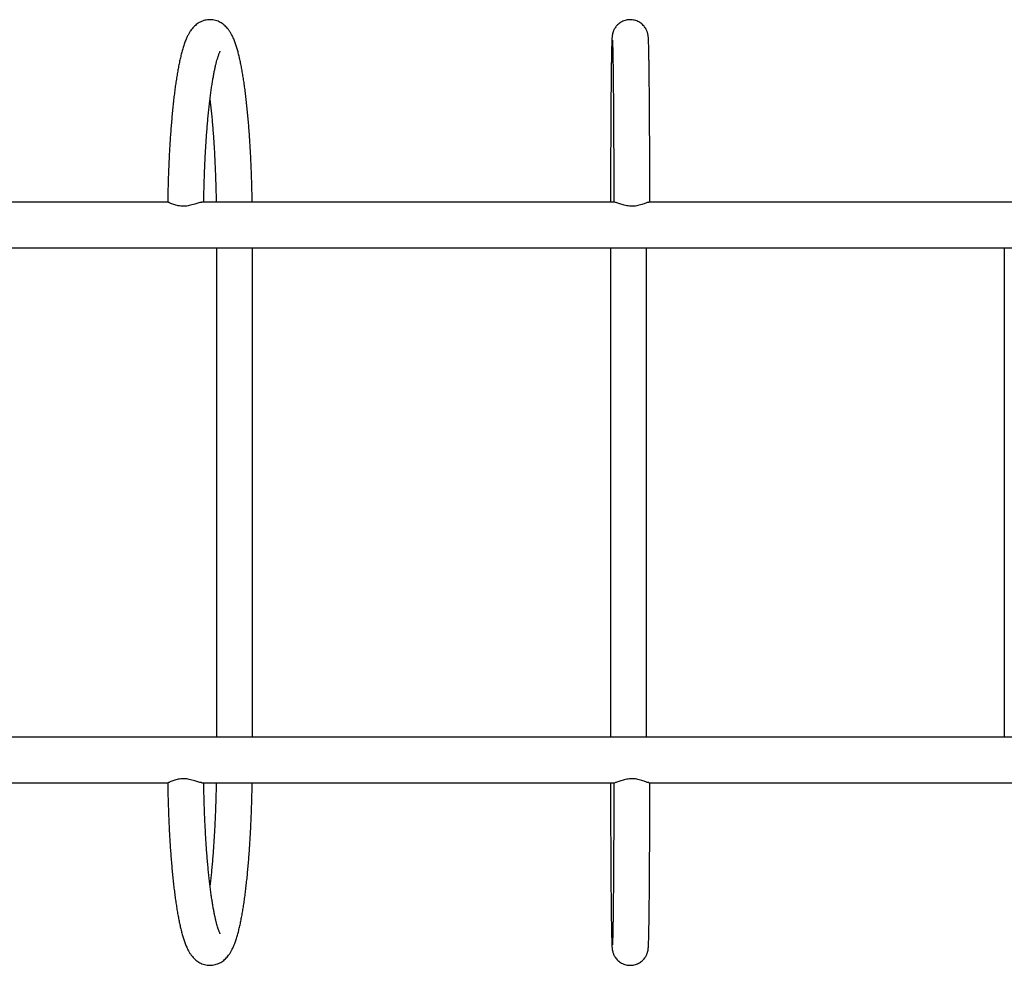
# Model space of a CAD drawing. Units: inches. Extents: x 36226 to 47070, y 24700 to 32140.
# Drawn here: x 41567 to 42488, y 27557 to 28441 of the extents above; entities that cross this region are included whole.
import ezdxf

# ---------------------------------------------------------------- set-up
doc = ezdxf.new("R2010")
doc.units = ezdxf.units.IN
doc.header["$MEASUREMENT"] = 0
doc.layers.add('001 MDP Equipment', color=5, linetype='Continuous')

# ---------------------------------------------------------------- blocks, each defined once
blk = doc.blocks.new('A$C7EA03998')
at = {"layer": '001 MDP Equipment', "linetype": 'Continuous', "lineweight": 25}
for p, q in [((-24.03, 226.86), (-24.02, -230.74)), ((9.68, -230.74), (9.67, 226.86)), ((344.43, 226.86), (344.44, -230.74)), ((378.14, -230.73), (378.13, 226.87)), ((712.43, 226.87), (712.44, -230.73))]:
    blk.add_line(p, q, dxfattribs=at)
for points, knots in [([(9.5, 269.26), (9.47, 271.01), (9.4, 275.25), (9.25, 281.94), (9.04, 289.31), (8.79, 296.61), (8.5, 303.82), (8.17, 310.94), (7.8, 317.96), (7.4, 324.85), (6.95, 331.62), (6.46, 338.25), (5.94, 344.73), (5.38, 351.05), (4.78, 357.19), (4.15, 363.16), (3.48, 368.95), (2.78, 374.54), (2.04, 379.93), (1.26, 385.11), (0.45, 390.09), (-0.4, 394.85), (-1.3, 399.41), (-2.24, 403.75), (-3.24, 407.9), (-4.3, 411.87), (-5.45, 415.68), (-6.74, 419.37), (-8.15, 422.84), (-9.64, 425.92), (-11.15, 428.52), (-12.64, 430.67), (-14.16, 432.52), (-15.76, 434.15), (-17.48, 435.6), (-19.32, 436.88), (-21.32, 437.97), (-23.52, 438.87), (-25.92, 439.54), (-28.48, 439.9), (-31.02, 439.94), (-33.5, 439.65), (-35.86, 439.08), (-38.08, 438.25), (-40.12, 437.22), (-42, 436), (-43.71, 434.64), (-45.29, 433.12), (-46.77, 431.44), (-48.18, 429.55), (-49.56, 427.36), (-50.96, 424.76), (-52.39, 421.62), (-53.79, 417.97), (-55.1, 413.98), (-56.28, 409.82), (-57.36, 405.55), (-58.35, 401.14), (-59.29, 396.55), (-60.17, 391.78), (-61.01, 386.81), (-61.81, 381.64), (-62.56, 376.27), (-63.28, 370.71), (-63.97, 364.95), (-64.61, 359.01), (-65.22, 352.89), (-65.79, 346.61), (-66.33, 340.16), (-66.82, 333.56), (-67.28, 326.82), (-67.7, 319.95), (-68.08, 312.96), (-68.43, 305.87), (-68.73, 298.67), (-68.99, 291.39), (-69.21, 284.04), (-69.38, 276.62), (-69.49, 271.6), (-69.52, 269.05), (-69.52, 269)], [0, 0, 0, 0, 0.009969, 0.024152, 0.038338, 0.052529, 0.066726, 0.08093, 0.095142, 0.109365, 0.1236, 0.137848, 0.152114, 0.166399, 0.180708, 0.195045, 0.209415, 0.223826, 0.238285, 0.252805, 0.2674, 0.282089, 0.296898, 0.311864, 0.327039, 0.3425, 0.358362, 0.374801, 0.392071, 0.408208, 0.42136, 0.432417, 0.442071, 0.450746, 0.458736, 0.466256, 0.47346, 0.48046, 0.488049, 0.495436, 0.502666, 0.509795, 0.51687, 0.523953, 0.531125, 0.538482, 0.546151, 0.554296, 0.563135, 0.572964, 0.584189, 0.597364, 0.613046, 0.63086, 0.648527, 0.665243, 0.681253, 0.696791, 0.712007, 0.726995, 0.741814, 0.756506, 0.7711, 0.785616, 0.800072, 0.814477, 0.828842, 0.843174, 0.857478, 0.871758, 0.886019, 0.900263, 0.914494, 0.928713, 0.942922, 0.957123, 0.971318, 0.985507, 0.999692, 1, 1, 1, 1]), ([(381.2, 269.27), (381.2, 271.03), (381.2, 275.26), (381.18, 281.9), (381.17, 289.17), (381.15, 296.37), (381.13, 303.48), (381.11, 310.49), (381.09, 317.39), (381.06, 324.17), (381.03, 330.81), (381, 337.3), (380.96, 343.62), (380.93, 349.78), (380.89, 355.76), (380.84, 361.54), (380.8, 367.12), (380.76, 372.49), (380.71, 377.63), (380.66, 382.54), (380.61, 387.21), (380.55, 391.64), (380.5, 395.8), (380.44, 399.71), (380.38, 403.35), (380.32, 406.72), (380.26, 409.8), (380.2, 412.61), (380.14, 415.14), (380.07, 417.4), (380, 419.38), (379.92, 421.13), (379.84, 422.58), (379.76, 423.68), (379.67, 424.55), (379.58, 425.24), (379.47, 425.9), (379.32, 426.63), (379.11, 427.48), (378.81, 428.47), (378.37, 429.64), (377.74, 430.96), (376.88, 432.43), (375.75, 433.93), (374.37, 435.39), (372.77, 436.72), (370.98, 437.86), (369.02, 438.78), (366.95, 439.45), (364.74, 439.86), (362.45, 439.97), (360.16, 439.75), (357.99, 439.26), (355.98, 438.52), (354.15, 437.56), (352.5, 436.44), (351.05, 435.18), (349.81, 433.84), (348.79, 432.46), (347.98, 431.12), (347.37, 429.87), (346.93, 428.77), (346.62, 427.81), (346.4, 426.98), (346.23, 426.26), (346.12, 425.61), (346.02, 424.99), (345.94, 424.35), (345.87, 423.6), (345.79, 422.57), (345.72, 421.21), (345.64, 419.42), (345.57, 417.37), (345.5, 415.01), (345.43, 412.41), (345.37, 409.54), (345.31, 406.41), (345.25, 403), (345.19, 399.32), (345.13, 395.38), (345.08, 391.18), (345.02, 386.72), (344.97, 382.02), (344.92, 377.08), (344.88, 371.91), (344.83, 366.51), (344.79, 360.91), (344.75, 355.1), (344.71, 349.11), (344.67, 342.93), (344.64, 336.58), (344.61, 330.07), (344.58, 323.42), (344.55, 316.63), (344.52, 309.71), (344.5, 302.69), (344.48, 295.57), (344.47, 288.36), (344.45, 281.08), (344.44, 274.71), (344.44, 270.76), (344.44, 269.26)], [0, 0, 0, 0, 0.009803, 0.023463, 0.037122, 0.050782, 0.064442, 0.078103, 0.091764, 0.105426, 0.119089, 0.132752, 0.146417, 0.160084, 0.173752, 0.187422, 0.201094, 0.214769, 0.228447, 0.24213, 0.255818, 0.269513, 0.283216, 0.296931, 0.310659, 0.324408, 0.338185, 0.352002, 0.36588, 0.379854, 0.393994, 0.408449, 0.423625, 0.436606, 0.443618, 0.448125, 0.451759, 0.454827, 0.457569, 0.460229, 0.462925, 0.465878, 0.469182, 0.472772, 0.476532, 0.480398, 0.484333, 0.488311, 0.492315, 0.496336, 0.500723, 0.504952, 0.50903, 0.512972, 0.516785, 0.520473, 0.52403, 0.527446, 0.530696, 0.533737, 0.536526, 0.53908, 0.54151, 0.543988, 0.546657, 0.549736, 0.553508, 0.558387, 0.565107, 0.575405, 0.591105, 0.605354, 0.620535, 0.63497, 0.649086, 0.663042, 0.676906, 0.690713, 0.704482, 0.718224, 0.731948, 0.745659, 0.759359, 0.773051, 0.786736, 0.800417, 0.814094, 0.827768, 0.841438, 0.855107, 0.868774, 0.88244, 0.896104, 0.909767, 0.923429, 0.937091, 0.950751, 0.964412, 0.978071, 0.991731, 1, 1, 1, 1]), ([(346.19, 420.71), (346.19, 420.7), (346.19, 420.67), (346.21, 420.34), (346.25, 419.73), (346.3, 418.77), (346.35, 417.46), (346.4, 415.79), (346.46, 413.78), (346.52, 411.43), (346.58, 408.77), (346.63, 405.79), (346.69, 402.52), (346.75, 398.96), (346.8, 395.12), (346.86, 391.01), (346.91, 386.64), (346.96, 382.01), (347.01, 377.14), (347.06, 372.03), (347.1, 366.69), (347.15, 361.14), (347.19, 355.38), (347.23, 349.43), (347.26, 343.29), (347.3, 336.98), (347.33, 330.51), (347.36, 323.89), (347.39, 317.13), (347.41, 310.24), (347.44, 303.25), (347.45, 296.15), (347.47, 288.96), (347.49, 281.7), (347.5, 275.13), (347.5, 270.97), (347.5, 269.26)], [0, 0, 0, 0, 0.013162, 0.031955, 0.054285, 0.079635, 0.107185, 0.136158, 0.165998, 0.19636, 0.227044, 0.257933, 0.288957, 0.320072, 0.351252, 0.382479, 0.413739, 0.445026, 0.476333, 0.507655, 0.53899, 0.570334, 0.601687, 0.633046, 0.66441, 0.695779, 0.727152, 0.758528, 0.789906, 0.821287, 0.85267, 0.884054, 0.915439, 0.946826, 0.978213, 1, 1, 1, 1]), ([(-35.81, 269.26), (-35.78, 270.91), (-35.71, 274.98), (-35.56, 281.43), (-35.36, 288.6), (-35.12, 295.68), (-34.83, 302.68), (-34.51, 309.57), (-34.15, 316.34), (-33.76, 322.98), (-33.33, 329.48), (-32.86, 335.82), (-32.37, 341.98), (-31.83, 347.96), (-31.27, 353.75), (-30.68, 359.33), (-30.07, 364.68), (-29.42, 369.8), (-28.76, 374.68), (-28.07, 379.3), (-27.37, 383.65), (-26.66, 387.71), (-25.94, 391.48), (-25.21, 394.94), (-24.49, 398.09), (-23.77, 400.9), (-23.08, 403.36), (-22.43, 405.47), (-21.82, 407.21), (-21.3, 408.54), (-20.89, 409.48), (-20.59, 410.08), (-20.4, 410.41), (-20.39, 410.43), (-20.38, 410.44)], [0, 0, 0, 0, 0.023177, 0.057327, 0.091467, 0.125594, 0.159707, 0.193801, 0.227873, 0.261919, 0.295935, 0.329915, 0.363852, 0.39774, 0.431571, 0.465332, 0.499013, 0.532598, 0.566068, 0.599401, 0.632569, 0.665536, 0.69826, 0.730685, 0.762742, 0.794346, 0.82539, 0.855747, 0.885261, 0.913759, 0.938325, 0.961583, 0.983483, 1, 1, 1, 1]), ([(-30.01, 365.07), (-29.9, 364.15), (-29.57, 361.5), (-29.07, 356.88), (-28.49, 351.24), (-27.94, 345.38), (-27.43, 339.34), (-26.95, 333.11), (-26.5, 326.71), (-26.08, 320.17), (-25.7, 313.48), (-25.36, 306.66), (-25.05, 299.73), (-24.79, 292.7), (-24.56, 285.58), (-24.37, 278.39), (-24.26, 272.94), (-24.21, 269.88), (-24.2, 269.26)], [0, 0, 0, 0, 0.0356157, 0.1024973, 0.1695799, 0.236831, 0.3042251, 0.3717386, 0.4393542, 0.5070564, 0.5748321, 0.6426699, 0.7105605, 0.7784952, 0.8464665, 0.9144683, 0.9824942, 1, 1, 1, 1]), ([(-69.18, 269.26), (-79.14, 269.26), (-99.25, 269.26), (-129.47, 269.26), (-159.86, 269.26), (-190.19, 269.26), (-220.46, 269.25), (-250.68, 269.25), (-280.83, 269.25), (-310.92, 269.25), (-340.94, 269.25), (-370.89, 269.25), (-400.77, 269.25), (-426.5, 269.25), (-442.23, 269.25), (-448.07, 269.25)], [0, 0, 0, 0, 0.077928, 0.157488, 0.237049, 0.316609, 0.396169, 0.47573, 0.55529, 0.634851, 0.714411, 0.793972, 0.873532, 0.953093, 1, 1, 1, 1]), ([(-37.51, 269.24), (-37.77, 269.23), (-38.36, 269.22), (-39.61, 268.96), (-41.21, 268.52), (-43.17, 267.91), (-45.48, 267.17), (-47.96, 266.47), (-50.44, 265.93), (-52.73, 265.61), (-55.06, 265.5), (-57.39, 265.63), (-59.71, 266.02), (-61.85, 266.58), (-63.84, 267.25), (-65.66, 267.97), (-67.18, 268.61), (-68.32, 269.05), (-68.99, 269.27), (-69.15, 269.24), (-69.18, 269.23)], [0, 0, 0, 0, 0.039518, 0.091857, 0.148581, 0.20651, 0.273015, 0.341241, 0.395997, 0.452165, 0.500073, 0.556963, 0.615873, 0.672679, 0.730765, 0.795713, 0.862247, 0.921394, 0.982145, 1, 1, 1, 1]), ([(348.43, 269.26), (342.41, 269.26), (326.13, 269.26), (299.59, 269.26), (268.81, 269.26), (238.04, 269.26), (207.28, 269.26), (176.53, 269.26), (145.8, 269.26), (115.09, 269.26), (84.41, 269.26), (53.75, 269.26), (23.12, 269.26), (-7.31, 269.26), (-27.5, 269.26), (-37.51, 269.26)], [0, 0, 0, 0, 0.046648, 0.126208, 0.205768, 0.285328, 0.364887, 0.444447, 0.524007, 0.603567, 0.683127, 0.762687, 0.842247, 0.921807, 1, 1, 1, 1]), ([(380.39, 269.25), (380.21, 269.24), (379.79, 269.23), (378.79, 268.97), (377.45, 268.53), (375.73, 267.91), (373.64, 267.18), (371.33, 266.48), (368.95, 265.93), (366.71, 265.62), (364.38, 265.51), (362, 265.64), (359.58, 266.02), (357.29, 266.59), (355.1, 267.26), (353.03, 267.97), (351.21, 268.62), (349.75, 269.06), (348.82, 269.28), (348.5, 269.24), (348.43, 269.23)], [0, 0, 0, 0, 0.040294, 0.092544, 0.149172, 0.207003, 0.273397, 0.341507, 0.396171, 0.452244, 0.500072, 0.556865, 0.615675, 0.672388, 0.730376, 0.795214, 0.861635, 0.920684, 0.981331, 1, 1, 1, 1]), ([(765.84, 269.27), (763.88, 269.27), (751.76, 269.27), (729.45, 269.27), (698.91, 269.27), (668.33, 269.27), (637.72, 269.27), (607.07, 269.27), (576.4, 269.27), (545.7, 269.27), (514.98, 269.27), (484.24, 269.27), (453.48, 269.27), (422.72, 269.27), (398.35, 269.27), (384.24, 269.27), (380.39, 269.27)], [0, 0, 0, 0, 0.015407, 0.094969, 0.17453, 0.254092, 0.333654, 0.413215, 0.492777, 0.572339, 0.6519, 0.731462, 0.811024, 0.890585, 0.970147, 1, 1, 1, 1]), ([(-1068.74, 226.84), (-1063.97, 226.84), (-1050.12, 226.84), (-1027.1, 226.84), (-999.61, 226.84), (-971.99, 226.84), (-944.22, 226.84), (-916.33, 226.84), (-888.3, 226.84), (-860.14, 226.84), (-831.85, 226.84), (-803.44, 226.84), (-774.91, 226.85), (-746.27, 226.85), (-717.51, 226.85), (-688.64, 226.85), (-659.66, 226.85), (-630.57, 226.85), (-601.39, 226.85), (-572.1, 226.85), (-542.72, 226.85), (-513.25, 226.85), (-483.68, 226.85), (-454.03, 226.85), (-424.3, 226.85), (-394.49, 226.85), (-364.59, 226.85), (-334.63, 226.85), (-304.59, 226.85), (-274.49, 226.85), (-244.32, 226.85), (-214.09, 226.85), (-183.81, 226.86), (-153.47, 226.86), (-123.07, 226.86), (-92.63, 226.86), (-62.14, 226.86), (-31.61, 226.86), (-1.04, 226.86), (29.56, 226.86), (60.2, 226.86), (90.86, 226.86), (121.56, 226.86), (152.27, 226.86), (183.01, 226.86), (213.76, 226.86), (244.52, 226.86), (275.29, 226.86), (306.07, 226.86), (336.86, 226.86), (367.64, 226.86), (398.42, 226.87), (429.2, 226.87), (459.96, 226.87), (490.71, 226.87), (521.45, 226.87), (552.16, 226.87), (582.86, 226.87), (613.53, 226.87), (644.16, 226.87), (674.77, 226.87), (705.34, 226.87), (735.88, 226.87), (766.37, 226.87), (796.81, 226.87), (827.21, 226.87), (857.55, 226.87), (887.85, 226.87), (918.08, 226.87), (948.25, 226.87), (978.36, 226.88), (1008.4, 226.88), (1038.37, 226.88), (1068.26, 226.88), (1098.08, 226.88), (1127.82, 226.88), (1157.48, 226.88), (1187.05, 226.88), (1216.53, 226.88), (1245.92, 226.88), (1275.21, 226.88), (1304.4, 226.88), (1333.49, 226.88), (1362.48, 226.88), (1391.36, 226.88), (1420.13, 226.88), (1448.78, 226.88), (1477.32, 226.88), (1505.74, 226.88), (1534.03, 226.88), (1562.2, 226.89), (1590.24, 226.89), (1618.15, 226.89), (1645.92, 226.89), (1673.55, 226.89), (1701.05, 226.89), (1728.4, 226.89), (1755.6, 226.89), (1776.49, 226.89), (1788.31, 226.89), (1791.15, 226.89)], [0, 0, 0, 0, 0.005435, 0.015761, 0.026087, 0.036413, 0.046739, 0.057065, 0.067391, 0.077717, 0.088043, 0.098369, 0.108696, 0.119022, 0.129348, 0.139674, 0.15, 0.160326, 0.170652, 0.180978, 0.191304, 0.20163, 0.211956, 0.222282, 0.232609, 0.242935, 0.253261, 0.263587, 0.273913, 0.284239, 0.294565, 0.304891, 0.315217, 0.325543, 0.335869, 0.346196, 0.356522, 0.366848, 0.377174, 0.3875, 0.397826, 0.408152, 0.418478, 0.428804, 0.43913, 0.449456, 0.459782, 0.470109, 0.480435, 0.490761, 0.501087, 0.511413, 0.521739, 0.532065, 0.542391, 0.552717, 0.563043, 0.573369, 0.583696, 0.594022, 0.604348, 0.614674, 0.625, 0.635326, 0.645652, 0.655978, 0.666304, 0.67663, 0.686956, 0.697282, 0.707609, 0.717935, 0.728261, 0.738587, 0.748913, 0.759239, 0.769565, 0.779891, 0.790217, 0.800543, 0.810869, 0.821195, 0.831522, 0.841848, 0.852174, 0.8625, 0.872826, 0.883152, 0.893478, 0.903804, 0.91413, 0.924456, 0.934782, 0.945109, 0.955435, 0.965761, 0.976087, 0.986413, 0.996739, 1, 1, 1, 1]), ([(1791.15, -230.71), (1786.42, -230.71), (1772.71, -230.71), (1749.9, -230.71), (1722.66, -230.71), (1695.28, -230.71), (1667.76, -230.71), (1640.09, -230.71), (1612.29, -230.71), (1584.35, -230.71), (1556.29, -230.71), (1528.09, -230.72), (1499.77, -230.72), (1471.33, -230.72), (1442.77, -230.72), (1414.09, -230.72), (1385.3, -230.72), (1356.4, -230.72), (1327.39, -230.72), (1298.27, -230.72), (1269.06, -230.72), (1239.75, -230.72), (1210.34, -230.72), (1180.84, -230.72), (1151.25, -230.72), (1121.58, -230.72), (1091.82, -230.72), (1061.99, -230.72), (1032.07, -230.72), (1002.09, -230.72), (972.03, -230.72), (941.91, -230.73), (911.73, -230.73), (881.48, -230.73), (851.18, -230.73), (820.82, -230.73), (790.41, -230.73), (759.96, -230.73), (729.46, -230.73), (698.92, -230.73), (668.34, -230.73), (637.73, -230.73), (607.08, -230.73), (576.41, -230.73), (545.71, -230.73), (514.99, -230.73), (484.25, -230.73), (453.49, -230.73), (422.73, -230.73), (391.95, -230.73), (361.17, -230.74), (330.38, -230.74), (299.6, -230.74), (268.82, -230.74), (238.05, -230.74), (207.29, -230.74), (176.54, -230.74), (145.81, -230.74), (115.1, -230.74), (84.41, -230.74), (53.75, -230.74), (23.12, -230.74), (-7.47, -230.74), (-38.03, -230.74), (-68.56, -230.74), (-99.03, -230.74), (-129.47, -230.74), (-159.85, -230.74), (-190.18, -230.74), (-220.45, -230.75), (-250.67, -230.75), (-280.83, -230.75), (-310.91, -230.75), (-340.94, -230.75), (-370.88, -230.75), (-400.76, -230.75), (-430.56, -230.75), (-460.27, -230.75), (-489.9, -230.75), (-519.45, -230.75), (-548.9, -230.75), (-578.27, -230.75), (-607.53, -230.75), (-636.7, -230.75), (-665.76, -230.75), (-694.71, -230.75), (-723.56, -230.75), (-752.3, -230.75), (-780.92, -230.75), (-809.42, -230.76), (-837.81, -230.76), (-866.07, -230.76), (-894.2, -230.76), (-922.2, -230.76), (-950.07, -230.76), (-977.81, -230.76), (-1005.4, -230.76), (-1032.86, -230.76), (-1053.94, -230.76), (-1065.87, -230.76), (-1068.74, -230.76)], [0, 0, 0, 0, 0.005435, 0.015761, 0.026087, 0.036413, 0.046739, 0.057065, 0.067391, 0.077717, 0.088043, 0.098369, 0.108696, 0.119022, 0.129348, 0.139674, 0.15, 0.160326, 0.170652, 0.180978, 0.191304, 0.20163, 0.211956, 0.222282, 0.232609, 0.242935, 0.253261, 0.263587, 0.273913, 0.284239, 0.294565, 0.304891, 0.315217, 0.325543, 0.335869, 0.346196, 0.356522, 0.366848, 0.377174, 0.3875, 0.397826, 0.408152, 0.418478, 0.428804, 0.43913, 0.449456, 0.459782, 0.470109, 0.480435, 0.490761, 0.501087, 0.511413, 0.521739, 0.532065, 0.542391, 0.552717, 0.563043, 0.573369, 0.583696, 0.594022, 0.604348, 0.614674, 0.625, 0.635326, 0.645652, 0.655978, 0.666304, 0.67663, 0.686956, 0.697282, 0.707609, 0.717935, 0.728261, 0.738587, 0.748913, 0.759239, 0.769565, 0.779891, 0.790217, 0.800543, 0.810869, 0.821196, 0.831522, 0.841848, 0.852174, 0.8625, 0.872826, 0.883152, 0.893478, 0.903804, 0.91413, 0.924456, 0.934782, 0.945109, 0.955435, 0.965761, 0.976087, 0.986413, 0.996739, 1, 1, 1, 1]), ([(-448.07, -273.15), (-440.14, -273.15), (-422.31, -273.15), (-394.48, -273.15), (-364.59, -273.15), (-334.62, -273.15), (-304.59, -273.15), (-274.48, -273.15), (-244.32, -273.15), (-214.09, -273.15), (-183.8, -273.14), (-153.46, -273.14), (-123.06, -273.14), (-94.97, -273.14), (-76.99, -273.14), (-69.18, -273.14)], [0, 0, 0, 0, 0.0636677, 0.1432287, 0.2227897, 0.3023507, 0.3819117, 0.4614727, 0.5410337, 0.6205947, 0.7001557, 0.7797168, 0.8592777, 0.9388388, 1, 1, 1, 1]), ([(-69.51, -272.88), (-69.48, -274.84), (-69.4, -279.29), (-69.24, -286.18), (-69.03, -293.55), (-68.78, -300.84), (-68.49, -308.05), (-68.16, -315.17), (-67.79, -322.17), (-67.38, -329.07), (-66.93, -335.83), (-66.44, -342.45), (-65.92, -348.92), (-65.35, -355.23), (-64.76, -361.37), (-64.12, -367.33), (-63.45, -373.11), (-62.75, -378.69), (-62, -384.07), (-61.23, -389.24), (-60.41, -394.21), (-59.56, -398.96), (-58.66, -403.5), (-57.72, -407.84), (-56.72, -411.98), (-55.65, -415.94), (-54.49, -419.74), (-53.2, -423.43), (-51.78, -426.89), (-50.28, -429.95), (-48.78, -432.51), (-47.29, -434.65), (-45.76, -436.49), (-44.16, -438.11), (-42.44, -439.55), (-40.58, -440.82), (-38.58, -441.9), (-36.37, -442.79), (-33.97, -443.45), (-31.41, -443.8), (-28.87, -443.81), (-26.39, -443.51), (-24.04, -442.93), (-21.83, -442.09), (-19.79, -441.05), (-17.93, -439.83), (-16.22, -438.46), (-14.64, -436.93), (-13.17, -435.24), (-11.76, -433.34), (-10.38, -431.14), (-8.97, -428.52), (-7.55, -425.35), (-6.15, -421.69), (-4.85, -417.68), (-3.67, -413.52), (-2.6, -409.24), (-1.6, -404.82), (-0.67, -400.23), (0.21, -395.45), (1.04, -390.47), (1.84, -385.29), (2.59, -379.91), (3.31, -374.34), (3.99, -368.57), (4.64, -362.63), (5.25, -356.5), (5.82, -350.21), (6.35, -343.75), (6.84, -337.15), (7.3, -330.4), (7.72, -323.53), (8.1, -316.53), (8.44, -309.43), (8.74, -302.23), (9, -294.95), (9.21, -287.59), (9.39, -280.32), (9.47, -275.49), (9.51, -273.14)], [0, 0, 0, 0, 0.011153, 0.025336, 0.039522, 0.053714, 0.067911, 0.082115, 0.096328, 0.110551, 0.124786, 0.139035, 0.153302, 0.167588, 0.181898, 0.196236, 0.210608, 0.225021, 0.239483, 0.254006, 0.268604, 0.283298, 0.298114, 0.313089, 0.328276, 0.343752, 0.359637, 0.37611, 0.393426, 0.409425, 0.422449, 0.433424, 0.443021, 0.451656, 0.459618, 0.467119, 0.474311, 0.481303, 0.488881, 0.49626, 0.503484, 0.51061, 0.517683, 0.524769, 0.531946, 0.539314, 0.547, 0.555171, 0.564047, 0.573928, 0.585226, 0.598502, 0.6143, 0.632167, 0.649791, 0.66647, 0.682454, 0.697975, 0.71318, 0.728158, 0.742971, 0.757658, 0.772248, 0.786761, 0.801214, 0.815618, 0.829981, 0.844311, 0.858614, 0.872893, 0.887153, 0.901397, 0.915627, 0.929845, 0.944054, 0.958255, 0.972449, 0.986638, 1, 1, 1, 1]), ([(-54.92, -269.43), (-55.73, -269.45), (-57.39, -269.5), (-59.7, -269.91), (-61.84, -270.46), (-63.83, -271.13), (-65.65, -271.85), (-67.17, -272.5), (-68.31, -272.94), (-68.98, -273.16), (-69.14, -273.12), (-69.18, -273.11)], [0, 0, 0, 0, 0.1136602, 0.2313575, 0.3448516, 0.4608997, 0.5906587, 0.7235878, 0.8417579, 0.9631307, 1, 1, 1, 1]), ([(-37.49, -273.12), (-37.75, -273.12), (-38.34, -273.11), (-39.6, -272.85), (-41.2, -272.41), (-43.16, -271.79), (-45.47, -271.06), (-47.95, -270.36), (-50.43, -269.81), (-52.72, -269.48), (-54.22, -269.44), (-54.92, -269.43)], [0, 0, 0, 0, 0.0800145, 0.1845628, 0.2978749, 0.4135904, 0.546439, 0.6827242, 0.7921024, 0.9043008, 1, 1, 1, 1]), ([(-37.49, -273.14), (-35.53, -273.14), (-23.39, -273.14), (-1.03, -273.14), (29.57, -273.14), (60.21, -273.14), (90.87, -273.14), (121.56, -273.14), (152.28, -273.14), (183.01, -273.14), (213.76, -273.14), (244.53, -273.14), (275.3, -273.14), (306.08, -273.14), (330.46, -273.14), (344.58, -273.14), (348.44, -273.14)], [0, 0, 0, 0, 0.01536, 0.094921, 0.174483, 0.254044, 0.333606, 0.413167, 0.492729, 0.57229, 0.651852, 0.731413, 0.810975, 0.890536, 0.970098, 1, 1, 1, 1]), ([(-20.37, -414.32), (-20.37, -414.31), (-20.38, -414.31), (-20.56, -414), (-20.85, -413.42), (-21.24, -412.53), (-21.72, -411.31), (-22.28, -409.76), (-22.88, -407.86), (-23.53, -405.62), (-24.21, -403.03), (-24.91, -400.11), (-25.62, -396.86), (-26.33, -393.29), (-27.04, -389.42), (-27.73, -385.25), (-28.42, -380.81), (-29.09, -376.09), (-29.74, -371.12), (-30.37, -365.91), (-30.97, -360.47), (-31.54, -354.81), (-32.09, -348.94), (-32.6, -342.88), (-33.08, -336.65), (-33.53, -330.24), (-33.94, -323.69), (-34.32, -316.99), (-34.66, -310.17), (-34.96, -303.23), (-35.23, -296.19), (-35.45, -289.07), (-35.64, -281.88), (-35.75, -276.56), (-35.79, -273.64), (-35.8, -273.14)], [0, 0, 0, 0, 0.015068, 0.036751, 0.059866, 0.084428, 0.110383, 0.137624, 0.166011, 0.195391, 0.225611, 0.256531, 0.288027, 0.319996, 0.352348, 0.385015, 0.417939, 0.451074, 0.484382, 0.517834, 0.551406, 0.585077, 0.618833, 0.652659, 0.686545, 0.720482, 0.754462, 0.788478, 0.822525, 0.856599, 0.890694, 0.924808, 0.958936, 0.993077, 1, 1, 1, 1]), ([(-24.2, -273.14), (-24.22, -274.67), (-24.28, -278.63), (-24.43, -284.97), (-24.63, -292.14), (-24.87, -299.23), (-25.15, -306.23), (-25.47, -313.13), (-25.83, -319.9), (-26.22, -326.55), (-26.65, -333.05), (-27.11, -339.4), (-27.61, -345.57), (-28.14, -351.56), (-28.7, -357.36), (-29.29, -362.93), (-29.72, -366.79), (-29.96, -368.73), (-29.99, -368.95)], [0, 0, 0, 0, 0.0429263, 0.1109876, 0.1790302, 0.2470479, 0.3150362, 0.3829883, 0.4508969, 0.5187542, 0.5865512, 0.6542774, 0.7219197, 0.7894643, 0.8568936, 0.9241887, 0.9913229, 1, 1, 1, 1]), ([(344.45, -273.14), (344.45, -274.78), (344.45, -278.9), (344.46, -285.42), (344.48, -292.7), (344.5, -299.9), (344.51, -307.01), (344.54, -314.03), (344.56, -320.94), (344.59, -327.72), (344.62, -334.36), (344.65, -340.86), (344.69, -347.2), (344.72, -353.36), (344.76, -359.35), (344.8, -365.14), (344.85, -370.73), (344.89, -376.1), (344.94, -381.26), (344.99, -386.18), (345.04, -390.86), (345.09, -395.3), (345.15, -399.48), (345.21, -403.4), (345.26, -407.05), (345.32, -410.43), (345.38, -413.53), (345.45, -416.36), (345.51, -418.9), (345.58, -421.16), (345.65, -423.16), (345.72, -424.92), (345.8, -426.43), (345.89, -427.54), (345.98, -428.46), (346.08, -429.15), (346.19, -429.8), (346.34, -430.54), (346.55, -431.39), (346.86, -432.4), (347.31, -433.57), (347.95, -434.91), (348.82, -436.37), (349.96, -437.88), (351.35, -439.33), (352.96, -440.65), (354.77, -441.78), (356.73, -442.69), (358.8, -443.34), (361.01, -443.74), (363.3, -443.83), (365.59, -443.61), (367.75, -443.1), (369.75, -442.35), (371.58, -441.39), (373.22, -440.25), (374.66, -438.99), (375.89, -437.65), (376.9, -436.27), (377.7, -434.93), (378.3, -433.69), (378.74, -432.59), (379.04, -431.64), (379.26, -430.82), (379.42, -430.1), (379.54, -429.45), (379.63, -428.83), (379.71, -428.19), (379.78, -427.43), (379.86, -426.4), (379.94, -425.03), (380.01, -423.24), (380.09, -421.2), (380.15, -418.83), (380.22, -416.23), (380.28, -413.36), (380.34, -410.21), (380.4, -406.8), (380.46, -403.12), (380.52, -399.17), (380.57, -394.96), (380.63, -390.5), (380.68, -385.79), (380.73, -380.85), (380.77, -375.67), (380.82, -370.27), (380.86, -364.67), (380.9, -358.86), (380.94, -352.85), (380.98, -346.67), (381.01, -340.32), (381.05, -333.81), (381.08, -327.15), (381.1, -320.36), (381.13, -313.44), (381.15, -306.42), (381.17, -299.29), (381.18, -292.09), (381.2, -284.8), (381.21, -278.48), (381.21, -274.58), (381.21, -273.13)], [0, 0, 0, 0, 0.009148, 0.022807, 0.036467, 0.050126, 0.063786, 0.077447, 0.091108, 0.10477, 0.118433, 0.132097, 0.145762, 0.159428, 0.173096, 0.186766, 0.200438, 0.214113, 0.227791, 0.241474, 0.255162, 0.268856, 0.282559, 0.296272, 0.310001, 0.323748, 0.337523, 0.351338, 0.365212, 0.379181, 0.39331, 0.407745, 0.422867, 0.437109, 0.443941, 0.44832, 0.451923, 0.454969, 0.457702, 0.46036, 0.463064, 0.466033, 0.469355, 0.472955, 0.476721, 0.480592, 0.484529, 0.488509, 0.492514, 0.496535, 0.500915, 0.505137, 0.509208, 0.513144, 0.516952, 0.520634, 0.524186, 0.527595, 0.530836, 0.533867, 0.536644, 0.53919, 0.541618, 0.544103, 0.546785, 0.549889, 0.5537, 0.558642, 0.565472, 0.576018, 0.59144, 0.605674, 0.620829, 0.635254, 0.649366, 0.663319, 0.677182, 0.690988, 0.704756, 0.718499, 0.732223, 0.745933, 0.759633, 0.773324, 0.78701, 0.800691, 0.814368, 0.828041, 0.841712, 0.855381, 0.869048, 0.882713, 0.896377, 0.91004, 0.923702, 0.937364, 0.951025, 0.964685, 0.978345, 0.992004, 1, 1, 1, 1]), ([(347.51, -273.14), (347.51, -274.89), (347.51, -279.1), (347.49, -285.71), (347.48, -292.97), (347.46, -300.15), (347.45, -307.25), (347.42, -314.25), (347.4, -321.13), (347.37, -327.89), (347.34, -334.51), (347.31, -340.98), (347.28, -347.29), (347.24, -353.42), (347.2, -359.37), (347.16, -365.13), (347.12, -370.68), (347.07, -376.01), (347.02, -381.12), (346.97, -385.99), (346.92, -390.62), (346.87, -394.99), (346.82, -399.1), (346.76, -402.94), (346.7, -406.51), (346.65, -409.78), (346.59, -412.77), (346.53, -415.45), (346.47, -417.82), (346.41, -419.86), (346.35, -421.58), (346.3, -422.89), (346.25, -423.82), (346.22, -424.35), (346.2, -424.6), (346.2, -424.57), (346.2, -424.57)], [0, 0, 0, 0, 0.0223737, 0.053762, 0.0851496, 0.1165366, 0.1479223, 0.1793069, 0.2106903, 0.2420719, 0.2734513, 0.3048287, 0.3362028, 0.367574, 0.398941, 0.4303031, 0.4616597, 0.4930095, 0.5243508, 0.5556814, 0.5869997, 0.6183013, 0.6495823, 0.6808364, 0.7120549, 0.7432245, 0.7743271, 0.8053343, 0.8361999, 0.8668487, 0.8971497, 0.9268657, 0.9522818, 0.9750057, 0.9939948, 1, 1, 1, 1]), ([(364.51, -269.42), (363.69, -269.44), (362.01, -269.5), (359.59, -269.9), (357.3, -270.45), (355.11, -271.13), (353.04, -271.84), (351.22, -272.49), (349.75, -272.93), (348.83, -273.15), (348.51, -273.11), (348.44, -273.1)], [0, 0, 0, 0, 0.113612, 0.231257, 0.344704, 0.460705, 0.590408, 0.723277, 0.841399, 0.962716, 1, 1, 1, 1]), ([(380.4, -273.12), (380.22, -273.11), (379.8, -273.1), (378.8, -272.84), (377.46, -272.4), (375.74, -271.78), (373.65, -271.05), (371.34, -270.35), (368.96, -269.81), (366.72, -269.48), (365.21, -269.44), (364.51, -269.42)], [0, 0, 0, 0, 0.080636, 0.185114, 0.298346, 0.413984, 0.546745, 0.682939, 0.792241, 0.904366, 1, 1, 1, 1]), ([(380.4, -273.13), (386.41, -273.13), (402.68, -273.13), (429.2, -273.13), (459.97, -273.13), (490.72, -273.13), (521.46, -273.13), (552.17, -273.13), (582.87, -273.13), (613.53, -273.13), (644.17, -273.13), (674.78, -273.13), (705.35, -273.13), (735.72, -273.13), (755.87, -273.13), (765.86, -273.13)], [0, 0, 0, 0, 0.046599, 0.126159, 0.205719, 0.28528, 0.36484, 0.444401, 0.523961, 0.603522, 0.683082, 0.762642, 0.842203, 0.921763, 1, 1, 1, 1])]:
    blk.add_open_spline(points, degree=3, knots=knots, dxfattribs=at)

msp = doc.modelspace()

# ---------------------------------------------------------------- block references
msp.add_blockref('A$C7EA03998', (41775.13, 28000.73))

doc.saveas('drawing.dxf')
